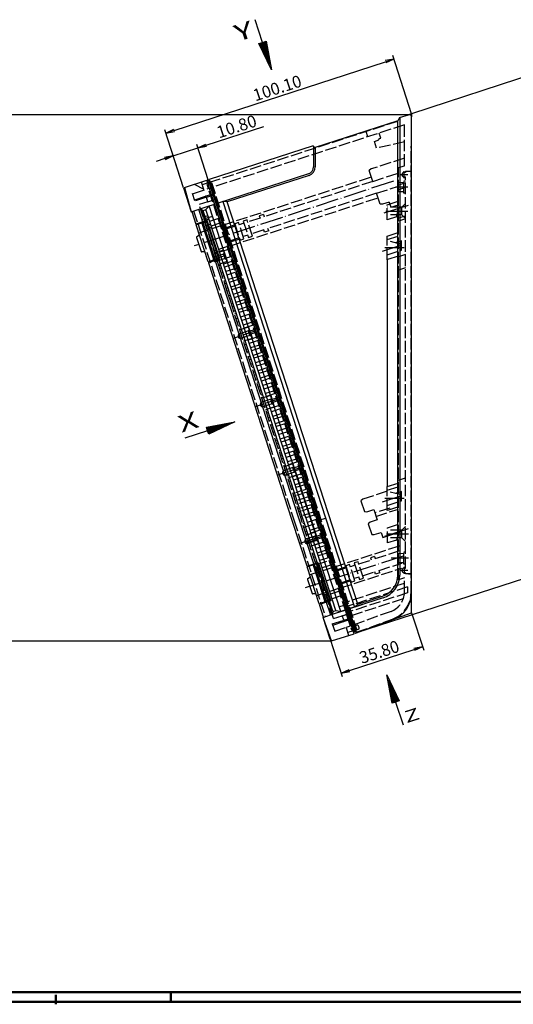
# Model space of a CAD drawing. Extents: x 2 to 1189, y 1 to 841.
# Drawn here: x 557 to 763, y 1 to 412 of the extents above; entities that cross this region are included whole.
import ezdxf

# ---------------------------------------------------------------- set-up
doc = ezdxf.new("R2010")
doc.units = 0
doc.header["$LTSCALE"] = 0.4
doc.header["$MEASUREMENT"] = 0
doc.linetypes.add('ACAD_ISO02W100', pattern=[15, 12, -3])
doc.linetypes.add('ACAD_ISO04W100', pattern=[30.5, 24, -3, 0.5, -3])
doc.layers.get('0').update_dxf_attribs({"linetype": 'CONTINUOUS'})
doc.layers.add('HAUPTEBENE', color=7, linetype='CONTINUOUS')
doc.styles.get("Standard").update_dxf_attribs({"font": 'ISOCP.shx', "width": 1.2})
doc.dimstyles.new('PHOENIX', dxfattribs={"dimtxt": 3.5, "dimasz": 3.72, "dimexe": 1.5, "dimexo": 0, "dimgap": 2, "dimtad": 1, "dimdsep": 46, "dimtxsty": 'STANDARD', "dimblk1": '_OPEN15', "dimblk2": '_OPEN15', "dimsah": 1, "dimcen": 0, "dimclrd": 1, "dimclre": 1, "dimclrt": 5, "dimadec": 0, "dimazin": 0, "dimtfac": 0.666667, "dimtmove": 0, "dimatfit": 0, "dimldrblk": '_OPEN15', "dimfxl": 1, "dimtolj": 1, "dimarcsym": 0})

# ---------------------------------------------------------------- blocks, each defined once
blk = doc.blocks.new('_OPEN15', base_point=(1, 0))
at = {"color": 0, "linetype": 'ByBlock'}
for p, q in [((1, 0), (0, 0.13)), ((0, 0), (1, 0)), ((1, 0), (0, -0.13))]:
    blk.add_line(p, q, dxfattribs=at)
blk = doc.blocks.new('*D2')
at = {"layer": 'HAUPTEBENE', "color": 1, "linetype": 'Continuous', "lineweight": -2}
for p, q in [((634.81, 359.47), (658.81, 367.24)), ((621.01, 355), (631.27, 358.32)), ((635.58, 345.01), (630.81, 359.75)), ((617.47, 353.85), (613.93, 352.71)), ((625.32, 341.69), (620.55, 356.43))]:
    blk.add_line(p, q, dxfattribs=at)
at = {"layer": 'HAUPTEBENE', "color": 1, "linetype": 'Continuous', "lineweight": -2, "xscale": 3.72, "yscale": 3.72, "zscale": 3.72}
for p, rotation in [((631.27, 358.32), 197.9461867376505), ((621.01, 355), 17.94618673765052)]:
    blk.add_blockref('_OPEN15', p, dxfattribs=dict(at, rotation=rotation))
at = {"layer": 'HAUPTEBENE', "color": 5, "linetype": 'Continuous', "insert": (647.5, 367.26), "char_height": 5, "attachment_point": 5, "rotation": 17.9462}
blk.add_mtext('\\A1;10.80', dxfattribs=at)
blk = doc.blocks.new('*D3')
at = {"layer": 'HAUPTEBENE', "color": 1, "linetype": 'Continuous', "lineweight": -2}
for p, q in [((720.56, 372.6), (712.69, 396.84)), ((621.46, 365.65), (709.61, 394.27)), ((625.32, 341.69), (617.45, 365.93))]:
    blk.add_line(p, q, dxfattribs=at)
at = {"layer": 'HAUPTEBENE', "color": 1, "linetype": 'Continuous', "lineweight": -2, "xscale": 3.72, "yscale": 3.72, "zscale": 3.72}
for p, rotation in [((713.15, 395.42), 17.98178236485895), ((617.92, 364.51), 197.9817823648589)]:
    blk.add_blockref('_OPEN15', p, dxfattribs=dict(at, rotation=rotation))
at = {"layer": 'HAUPTEBENE', "color": 5, "linetype": 'Continuous', "insert": (664.45, 383.29), "char_height": 5, "attachment_point": 5, "rotation": 17.9818}
blk.add_mtext('\\A1;100.10', dxfattribs=at)
blk = doc.blocks.new('*D4')
at = {"layer": 'HAUPTEBENE', "color": 1, "linetype": 'Continuous', "lineweight": -2}
for p, q in [((720.56, 164.38), (725.62, 148.78)), ((686.53, 153.32), (691.59, 137.73)), ((694.67, 140.3), (721.62, 149.06))]:
    blk.add_line(p, q, dxfattribs=at)
at = {"layer": 'HAUPTEBENE', "color": 1, "linetype": 'Continuous', "lineweight": -2, "xscale": 3.72, "yscale": 3.72, "zscale": 3.72}
for p, rotation in [((725.16, 150.21), 17.99800174099688), ((691.13, 139.15), 197.9980017409968)]:
    blk.add_blockref('_OPEN15', p, dxfattribs=dict(at, rotation=rotation))
at = {"layer": 'HAUPTEBENE', "color": 5, "linetype": 'Continuous', "insert": (707.06, 148.01), "char_height": 5, "attachment_point": 5, "rotation": 17.998}
blk.add_mtext('\\A1;35.80', dxfattribs=at)

msp = doc.modelspace()

# ---------------------------------------------------------------- linework, layer by layer
at = {"color": 3, "linetype": 'Continuous', "lineweight": 50}
msp.add_line((1185, 6), (21, 6), dxfattribs=at)
at = {"color": 1, "linetype": 'Continuous', "lineweight": 50}
for p, q in [((572, 5), (572, 1)), ((620, 6), (620, 2)), ((1189, 2), (2, 2))]:
    msp.add_line(p, q, dxfattribs=at)
at = {"layer": 'HAUPTEBENE', "color": 3, "linetype": 'Continuous'}
for p, q in [((658.276, 402.312), (655.185, 411.822)), ((658.276, 402.312), (659.778, 402.8)), ((659.778, 402.8), (661.984, 390.899)), ((656.773, 401.824), (658.276, 402.312)), ((661.984, 390.899), (656.773, 401.824)), ((657.191, 401.645), (658.481, 402.063)), ((661.274, 393.085), (657.191, 401.645)), ((657.199, 401.629), (657.193, 401.645)), ((658.188, 399.554), (657.478, 401.738)), ((659.177, 397.48), (657.764, 401.83)), ((660.167, 395.406), (658.049, 401.923)), ((661.156, 393.331), (658.335, 402.016)), ((658.481, 402.063), (659.545, 402.409)), ((660.904, 395.078), (658.62, 402.108)), ((660.485, 397.337), (658.905, 402.201)), ((660.067, 399.597), (659.191, 402.294)), ((659.648, 401.857), (659.476, 402.386)), ((659.545, 402.409), (661.274, 393.085)), ((634.901, 241.825), (646.802, 244.03)), ((635.292, 241.592), (644.616, 243.32)), ((640.364, 242.532), (635.5, 240.952)), ((642.623, 242.951), (635.593, 240.667)), ((644.37, 243.203), (635.686, 240.381)), ((646.802, 244.03), (635.877, 238.82)), ((644.616, 243.32), (636.057, 239.238)), ((635.389, 240.322), (625.879, 237.232)), ((635.389, 240.322), (634.901, 241.825)), ((635.638, 240.528), (635.292, 241.592)), ((635.844, 241.694), (635.315, 241.522)), ((635.877, 238.82), (635.389, 240.322)), ((638.104, 242.113), (635.408, 241.237)), ((636.057, 239.238), (635.638, 240.528)), ((642.295, 242.213), (635.778, 240.096)), ((640.221, 241.224), (635.871, 239.81)), ((638.147, 240.235), (635.963, 239.525)), ((636.073, 239.245), (636.056, 239.24)), ((712.36, 126.6), (710.154, 138.501)), ((710.154, 138.501), (715.365, 127.576)), ((712.592, 126.991), (710.864, 136.314)), ((710.864, 136.314), (714.947, 127.755)), ((710.982, 136.069), (713.803, 127.384)), ((711.234, 134.322), (713.518, 127.292)), ((711.652, 132.062), (713.233, 127.199)), ((711.971, 133.994), (714.089, 127.477)), ((712.96, 131.92), (714.374, 127.569)), ((712.071, 129.802), (712.947, 127.106)), ((712.49, 127.543), (712.662, 127.013)), ((714.947, 127.755), (713.656, 127.336)), ((715.365, 127.576), (713.862, 127.088)), ((713.95, 129.845), (714.659, 127.662)), ((714.939, 127.771), (714.945, 127.754)), ((713.862, 127.088), (712.36, 126.6)), ((713.656, 127.336), (712.592, 126.991)), ((713.862, 127.088), (716.952, 117.577))]:
    msp.add_line(p, q, dxfattribs=at)
at = {"layer": 'HAUPTEBENE', "color": 1, "linetype": 'Continuous'}
for p, q in [((789.606, 395.065), (720.557, 372.599)), ((551.292, 372.222), (720.557, 372.222)), ((720.557, 372.599), (719.248, 372.173)), ((720.199, 372.482), (720.557, 371.379)), ((720.557, 372.599), (720.557, 371.222)), ((720.557, 371.222), (720.557, 372.222)), ((714.808, 226.152), (714.812, 369.672)), ((680.335, 358.479), (680.335, 350.425)), ((677.744, 346.859), (643.582, 335.759)), ((718.957, 347.149), (715.957, 347.149)), ((717.457, 345.649), (717.457, 348.649)), ((625.323, 341.689), (628.568, 331.701)), ((719.007, 341.999), (714.007, 341.999)), ((634.332, 327.717), (632.61, 333.015)), ((643.582, 335.759), (641.686, 335.932)), ((698.098, 167.975), (643.582, 335.759)), ((719.042, 334.244), (708.995, 331.04)), ((633.327, 332.17), (634.733, 327.843)), ((676.421, 204.007), (634.64, 332.596)), ((709.821, 331.999), (719.006, 331.999)), ((708.448, 315.251), (716.057, 317.724)), ((709.42, 316.742), (717.421, 316.742)), ((639.925, 311.863), (674.877, 204.292)), ((710.321, 311.654), (710.321, 217.023)), ((714.806, 180.124), (714.808, 226.152)), ((672.56, 221.68), (680.261, 197.979)), ((708.448, 210.709), (716.056, 213.181)), ((709.42, 212.199), (717.42, 212.199)), ((851.087, 205.846), (697.537, 155.954)), ((674.877, 204.292), (681.088, 185.176)), ((688.977, 165.365), (676.19, 204.718)), ((719.042, 199.443), (709.181, 196.239)), ((719.283, 197.198), (710.006, 197.198)), ((719.283, 187.198), (712.006, 187.198)), ((719.006, 182.048), (715.506, 182.048)), ((717.456, 183.548), (717.456, 180.548)), ((720.557, 164.381), (720.558, 172.783)), ((687.632, 165.035), (686.28, 169.198)), ((698.098, 167.975), (708.414, 171.327)), ((698.098, 167.975), (696.665, 166.721)), ((712.662, 161.507), (720.557, 164.381)), ((686.527, 153.325), (683.559, 162.457)), ((695.325, 157.906), (696.193, 158.472)), ((695.606, 157.041), (695.325, 157.906)), ((696.641, 157.093), (695.606, 157.041)), ((697.748, 159.187), (696.131, 158.662)), ((696.687, 156.95), (698.304, 157.475)), ((698.625, 158.105), (698.378, 158.866)), ((551.296, 152.588), (687.17, 152.588)), ((686.805, 152.469), (687.17, 152.588))]:
    msp.add_line(p, q, dxfattribs=at)
at = {"layer": 'HAUPTEBENE', "color": 7, "linetype": 'Continuous'}
for p, q in [((715.557, 370.974), (714.812, 369.672)), ((715.556, 370.974), (719.247, 372.173)), ((715.562, 370.968), (715.562, 226.152)), ((720.557, 359.099), (720.557, 371.222)), ((714.812, 369.672), (680.336, 358.479)), ((679.431, 359.236), (636.063, 345.145)), ((679.547, 358.88), (679.431, 359.236)), ((679.548, 358.88), (679.548, 350.413)), ((679.548, 358.88), (680.336, 358.479)), ((720.557, 233.152), (720.557, 359.099)), ((636.063, 345.145), (697.527, 155.979)), ((677.475, 347.56), (639.309, 335.159)), ((625.688, 341.807), (635.104, 344.865)), ((625.688, 341.807), (628.568, 331.701)), ((696.586, 155.645), (635.104, 344.865)), ((635.738, 344.528), (635.263, 344.374)), ((635.738, 344.528), (636.212, 344.69)), ((635.742, 344.52), (696.906, 156.275)), ((628.568, 331.701), (635.971, 334.105)), ((632.604, 332.986), (634.32, 327.708)), ((632.604, 332.986), (633.061, 332.421)), ((634.623, 332.591), (635.961, 334.077)), ((681.546, 193.841), (635.97, 334.107)), ((635.971, 334.105), (638.349, 334.877)), ((641.683, 335.944), (696.67, 166.714)), ((628.805, 331.779), (630.529, 326.476)), ((633.38, 327.408), (631.659, 332.706)), ((633.604, 332.26), (634.623, 332.591)), ((635.223, 328.002), (630.529, 326.476)), ((635.031, 327.624), (630.627, 326.192)), ((635.632, 310.788), (630.627, 326.192)), ((631.087, 326.342), (630.994, 326.627)), ((638.133, 311.281), (632.938, 327.259)), ((638.329, 311.66), (633.319, 327.068)), ((638.34, 311.668), (633.333, 327.077)), ((633.516, 327.132), (633.423, 327.417)), ((640.419, 312.024), (635.223, 328.002)), ((644.503, 317.555), (641.784, 325.924)), ((630.75, 320.957), (632.65, 315.112)), ((630.87, 321.3), (631.977, 322.037)), ((634.277, 314.96), (632.947, 314.905)), ((640.04, 312.216), (635.621, 310.779)), ((635.708, 310.492), (640.419, 312.024)), ((635.719, 310.501), (635.821, 310.187)), ((670.673, 202.926), (635.821, 310.187)), ((636.097, 310.934), (636.189, 310.649)), ((638.619, 311.439), (638.526, 311.724)), ((673.526, 203.853), (638.573, 311.428)), ((720.557, 172.783), (720.557, 233.152)), ((715.562, 226.152), (715.562, 180.118)), ((676.883, 183.811), (670.673, 202.926)), ((679.737, 184.738), (673.526, 203.853)), ((690.955, 164.882), (681.524, 193.908)), ((676.883, 183.811), (681.594, 185.342)), ((681.402, 184.964), (676.982, 183.528)), ((681.594, 185.342), (686.786, 169.363)), ((681.989, 168.119), (676.976, 183.526)), ((677.458, 183.682), (677.365, 183.968)), ((679.309, 184.599), (684.501, 168.62)), ((679.69, 184.408), (684.697, 168.999)), ((679.794, 184.757), (679.887, 184.472)), ((677.103, 178.281), (679.002, 172.436)), ((677.222, 178.623), (678.33, 179.36)), ((680.629, 172.283), (679.3, 172.229)), ((686.408, 169.555), (681.989, 168.119)), ((686.787, 169.362), (682.076, 167.832)), ((684.894, 169.063), (684.987, 168.777)), ((684.929, 168.759), (686.651, 163.461)), ((687.598, 163.791), (685.883, 169.069)), ((708.652, 170.608), (694.291, 165.941)), ((683.797, 162.534), (682.076, 167.832)), ((682.464, 168.273), (682.557, 167.988)), ((686.651, 163.461), (699.967, 167.788)), ((687.598, 163.791), (687.635, 164.517)), ((687.98, 164.967), (688.999, 165.298)), ((688.999, 165.298), (690.955, 164.882)), ((699.967, 167.788), (690.962, 164.86)), ((690.962, 164.86), (693.34, 165.633)), ((683.559, 162.457), (686.651, 163.461)), ((687.17, 152.588), (683.559, 162.457)), ((697.527, 155.979), (712.662, 161.507)), ((696.906, 156.275), (696.431, 156.121)), ((697.379, 156.439), (696.906, 156.275)), ((687.17, 152.588), (696.586, 155.645))]:
    msp.add_line(p, q, dxfattribs=at)
at = {"layer": 'HAUPTEBENE', "color": 1, "linetype": 'ACAD_ISO02W100'}
for p, q in [((714.636, 369.384), (635.968, 343.823)), ((717.556, 367.967), (636.643, 341.677)), ((717.557, 350.899), (717.557, 367.967)), ((702.267, 362.999), (701.572, 365.139)), ((705.003, 361.049), (706.905, 361.667)), ((706.905, 361.667), (706.843, 361.857)), ((707.701, 362.452), (707.022, 364.544)), ((707.036, 362.235), (707.701, 362.452)), ((705.93, 358.196), (705.003, 361.049)), ((717.556, 360.88), (705.93, 358.196)), ((720.306, 359.099), (720.557, 359.099)), ((720.307, 226.152), (720.306, 359.099)), ((717.557, 354.067), (703.663, 349.552)), ((703.663, 349.552), (702.836, 348.863)), ((715.026, 226.152), (715.077, 350.093)), ((715.077, 350.093), (717.557, 350.899)), ((641.722, 326.114), (703.686, 346.247)), ((704.304, 344.345), (702.836, 348.863)), ((704.304, 344.345), (715.076, 347.846)), ((718.007, 348.099), (717.457, 348.099)), ((717.457, 346.199), (718.007, 346.199)), ((718.006, 182.998), (718.007, 346.199)), ((718.007, 348.599), (718.007, 348.099)), ((718.007, 348.599), (720.307, 348.599)), ((629.503, 339.358), (636.644, 341.676)), ((629.801, 343.144), (633.747, 341.133)), ((633.861, 340.783), (632.78, 344.112)), ((635.965, 343.83), (633.166, 342.923)), ((695.02, 158.845), (635.178, 343.019)), ((636.119, 343.354), (635.644, 343.2)), ((635.965, 343.83), (636.998, 343.886)), ((636.998, 343.886), (697.543, 157.55)), ((704.304, 344.345), (658.983, 329.62)), ((705.911, 339.4), (715.074, 342.377)), ((717.307, 343.899), (715.007, 343.799)), ((718.007, 343.699), (715.007, 342.724)), ((718.007, 341.799), (715.007, 340.824)), ((717.307, 344.599), (718.007, 344.599)), ((717.307, 339.399), (717.307, 344.599)), ((630.095, 336.194), (629.106, 339.237)), ((630.019, 336.695), (634.505, 338.153)), ((634.85, 337.739), (630.095, 336.194)), ((634.505, 338.153), (637.495, 339.122)), ((634.85, 337.739), (634.757, 338.024)), ((634.85, 337.739), (637.649, 338.646)), ((635.468, 335.837), (634.85, 337.739)), ((644.565, 317.364), (706.529, 337.498)), ((705.911, 339.4), (660.59, 324.674)), ((707.379, 334.882), (705.911, 339.4)), ((715.007, 340.199), (717.307, 340.099)), ((718.007, 339.399), (717.307, 339.399)), ((635.468, 335.837), (631.816, 334.65)), ((641.013, 306.344), (631.816, 334.65)), ((635.468, 335.837), (638.267, 336.744)), ((708.453, 334.811), (707.379, 334.882)), ((711.142, 335.685), (708.453, 334.811)), ((710.321, 334.625), (715.007, 336.087)), ((710.321, 328.316), (710.321, 334.625)), ((716.507, 333.599), (710.321, 333.598)), ((711.142, 335.685), (711.393, 334.913)), ((711.393, 334.913), (711.838, 333.545)), ((711.838, 333.545), (715.071, 334.595)), ((714.172, 329.507), (715.006, 332.933)), ((716.507, 333.599), (718.007, 335.098)), ((716.507, 330.399), (716.507, 333.599)), ((629.519, 332.011), (671.386, 203.157)), ((633.395, 328.528), (635.668, 329.266)), ((635.437, 329.98), (633.534, 329.361)), ((640.746, 329.116), (634.294, 327.022)), ((635.437, 329.98), (635.9, 328.553)), ((635.668, 329.266), (637.2, 329.764)), ((657.272, 329.064), (652.136, 327.395)), ((658.675, 330.571), (656.962, 330.015)), ((656.962, 330.015), (657.272, 329.064)), ((658.675, 330.571), (658.983, 329.62)), ((716.507, 330.399), (710.321, 330.398)), ((714.172, 329.507), (710.321, 328.316)), ((715.006, 329.082), (714.172, 329.507)), ((715.006, 329.082), (718.007, 329.999)), ((718.007, 328.799), (715.007, 327.824)), ((716.507, 330.399), (718.007, 328.899)), ((641.735, 326.073), (631.717, 322.819)), ((635.9, 328.553), (633.998, 327.935)), ((636.574, 326.479), (634.672, 325.861)), ((641.364, 327.214), (634.913, 325.12)), ((637.037, 325.053), (635.135, 324.435)), ((636.806, 325.766), (636.574, 326.479)), ((636.806, 325.766), (637.037, 325.053)), ((646.846, 326.202), (642.186, 324.687)), ((647, 325.726), (642.34, 324.212)), ((648.308, 327.203), (646.691, 326.677)), ((646.691, 326.677), (648.916, 319.83)), ((650.533, 320.355), (648.308, 327.203)), ((650.519, 326.869), (648.617, 326.251)), ((651.827, 328.346), (650.21, 327.821)), ((650.21, 327.821), (652.435, 320.973)), ((654.052, 321.498), (651.827, 328.346)), ((660.899, 323.723), (660.59, 324.674)), ((648.607, 320.781), (643.947, 319.267)), ((652.126, 321.924), (650.224, 321.306)), ((652.435, 320.973), (654.052, 321.498)), ((658.878, 324.118), (653.743, 322.449)), ((659.188, 323.167), (658.878, 324.118)), ((660.899, 323.723), (659.188, 323.167)), ((710.321, 321.566), (715.066, 323.108)), ((710.321, 320.066), (715.065, 321.607)), ((710.321, 311.654), (710.321, 321.566)), ((644.548, 317.417), (638.096, 315.323)), ((648.762, 320.305), (644.101, 318.791)), ((648.916, 319.83), (650.533, 320.355)), ((716.321, 318.065), (710.321, 319.566)), ((716.321, 319.565), (713.712, 318.718)), ((716.321, 318.065), (716.321, 319.565)), ((716.321, 315.643), (716.321, 318.065)), ((642.021, 314.053), (638.368, 312.866)), ((642.033, 315.634), (638.38, 314.448)), ((644.918, 316.276), (638.467, 314.182)), ((639.085, 312.279), (642.737, 313.466)), ((642.342, 314.683), (642.021, 314.053)), ((642.639, 312.151), (642.021, 314.053)), ((642.033, 315.634), (643.578, 310.879)), ((645.923, 313.185), (643.123, 312.277)), ((710.321, 313.693), (716.321, 315.643)), ((715.066, 313.196), (710.321, 311.654)), ((718.007, 313.799), (715.007, 312.824)), ((642.639, 312.151), (638.986, 310.964)), ((643.578, 310.879), (639.925, 309.692)), ((646.541, 311.282), (640.089, 309.188)), ((646.927, 310.093), (640.475, 307.999)), ((646.927, 310.093), (640.475, 307.999)), ((647.545, 308.191), (641.094, 306.097)), ((642.639, 312.151), (643.269, 311.83)), ((718.007, 308.299), (715.007, 307.324)), ((643.729, 297.984), (641.013, 306.344)), ((648.009, 306.764), (641.557, 304.67)), ((641.826, 304.755), (641.557, 304.67)), ((648.627, 304.862), (642.175, 302.768)), ((648.627, 304.862), (642.175, 302.768)), ((649.013, 303.673), (642.562, 301.579)), ((649.631, 301.771), (643.18, 299.677)), ((650.017, 300.582), (643.566, 298.488)), ((650.017, 300.582), (643.566, 298.488)), ((645.012, 294.036), (643.729, 297.984)), ((650.636, 298.68), (644.184, 296.586)), ((651.099, 297.253), (644.648, 295.159)), ((674.239, 204.085), (645.012, 294.036)), ((651.717, 295.351), (645.266, 293.257)), ((651.717, 295.351), (645.266, 293.257)), ((652.104, 294.162), (645.652, 292.068)), ((652.722, 292.26), (646.27, 290.165)), ((653.108, 291.071), (646.656, 288.976)), ((653.726, 289.168), (647.274, 287.074)), ((654.19, 287.742), (647.738, 285.647)), ((654.808, 285.839), (648.356, 283.745)), ((655.194, 284.65), (648.742, 282.556)), ((652.447, 283.581), (648.795, 282.394)), ((652.447, 283.581), (653.993, 278.825)), ((655.122, 281.821), (646.001, 278.857)), ((652.435, 282), (648.783, 280.813)), ((653.053, 280.098), (649.401, 278.911)), ((656.817, 279.657), (650.365, 277.563)), ((652.756, 282.63), (652.435, 282)), ((653.053, 280.098), (652.435, 282)), ((655.812, 282.748), (653.013, 281.841)), ((653.053, 280.098), (653.684, 279.776)), ((656.198, 281.559), (653.399, 280.652)), ((653.993, 278.825), (650.34, 277.639)), ((657.28, 278.23), (650.828, 276.136)), ((657.898, 276.328), (651.447, 274.234)), ((658.285, 275.139), (651.833, 273.045)), ((658.903, 273.237), (652.451, 271.143)), ((659.289, 272.048), (652.837, 269.954)), ((659.907, 270.146), (653.455, 268.051)), ((660.371, 268.719), (653.919, 266.625)), ((660.988, 266.816), (654.537, 264.722)), ((661.375, 265.628), (654.923, 263.533)), ((661.993, 263.725), (655.542, 261.631)), ((662.379, 262.536), (655.928, 260.442)), ((662.998, 260.634), (656.546, 258.54)), ((663.461, 259.208), (657.009, 257.113)), ((664.079, 257.305), (657.627, 255.211)), ((664.466, 256.116), (658.014, 254.022)), ((661.719, 255.047), (658.066, 253.86)), ((661.719, 255.047), (663.264, 250.291)), ((664.393, 253.287), (655.272, 250.323)), ((661.707, 253.466), (658.054, 252.279)), ((662.325, 251.563), (658.672, 250.377)), ((666.088, 251.123), (659.636, 249.029)), ((662.028, 254.096), (661.707, 253.466)), ((662.325, 251.563), (661.707, 253.466)), ((665.084, 254.214), (662.284, 253.307)), ((662.325, 251.563), (662.955, 251.242)), ((665.47, 253.025), (662.67, 252.118)), ((663.264, 250.291), (659.612, 249.105)), ((666.552, 249.696), (660.1, 247.602)), ((667.169, 247.794), (660.718, 245.7)), ((667.556, 246.605), (661.104, 244.511)), ((668.174, 244.703), (661.722, 242.609)), ((668.56, 243.514), (662.109, 241.42)), ((669.178, 241.611), (662.727, 239.517)), ((669.642, 240.185), (663.19, 238.091)), ((670.26, 238.282), (663.808, 236.188)), ((670.646, 237.094), (664.195, 234.999)), ((671.264, 235.191), (664.813, 233.097)), ((671.65, 234.002), (665.199, 231.908)), ((672.269, 232.1), (665.817, 230.006)), ((672.732, 230.673), (666.281, 228.579)), ((673.35, 228.771), (666.899, 226.677)), ((673.737, 227.582), (667.285, 225.488)), ((670.99, 226.513), (667.338, 225.326)), ((670.99, 226.513), (672.535, 221.757)), ((715.006, 178.166), (715.026, 226.152)), ((720.307, 180.598), (720.307, 226.152)), ((673.665, 224.753), (664.543, 221.789)), ((670.978, 224.932), (667.326, 223.745)), ((671.596, 223.029), (667.944, 221.843)), ((675.359, 222.589), (668.908, 220.494)), ((671.299, 225.562), (670.978, 224.932)), ((671.596, 223.029), (670.978, 224.932)), ((674.355, 225.68), (671.556, 224.772)), ((671.596, 223.029), (672.226, 222.708)), ((674.741, 224.491), (671.942, 223.584)), ((672.535, 221.757), (668.883, 220.57)), ((675.823, 221.162), (669.371, 219.068)), ((676.441, 219.26), (669.989, 217.165)), ((676.827, 218.071), (670.376, 215.977)), ((710.321, 217.023), (715.023, 218.504)), ((715.006, 219.724), (718.007, 220.699)), ((710.321, 215.086), (700.189, 211.733)), ((710.32, 215.523), (715.023, 217.004)), ((710.321, 207.05), (710.321, 217.023)), ((716.32, 213.523), (710.321, 215.023)), ((716.321, 215.023), (713.712, 214.175)), ((716.32, 213.523), (716.321, 215.023)), ((700.189, 211.733), (699.362, 211.044)), ((699.362, 211.044), (700.814, 206.574)), ((710.321, 209.151), (716.321, 211.1)), ((716.321, 211.1), (716.32, 213.523)), ((680.922, 205.468), (674.471, 203.374)), ((680.922, 205.468), (674.471, 203.374)), ((700.814, 206.574), (701.889, 206.502)), ((701.889, 206.502), (704.742, 207.429)), ((704.742, 207.429), (706.133, 203.149)), ((711.507, 208.05), (705.206, 206.003)), ((705.669, 204.576), (715.023, 207.63)), ((715.023, 208.593), (710.321, 207.05)), ((671.386, 203.157), (684.511, 162.765)), ((674.724, 202.594), (674.239, 204.085)), ((687.939, 161.923), (674.724, 202.594)), ((681.54, 203.566), (675.089, 201.472)), ((675.552, 200.045), (682.004, 202.139)), ((684.482, 203.733), (681.772, 202.852)), ((703.279, 202.222), (702.452, 201.533)), ((702.452, 201.533), (703.904, 197.063)), ((706.133, 203.149), (703.279, 202.222)), ((682.622, 200.237), (676.17, 198.143)), ((682.622, 200.237), (676.17, 198.143)), ((683.008, 199.048), (676.557, 196.954)), ((680.261, 197.979), (676.609, 196.792)), ((680.261, 197.979), (681.807, 193.223)), ((704.979, 196.992), (707.832, 197.919)), ((707.832, 197.919), (708.527, 195.779)), ((708.527, 195.779), (716.507, 198.372)), ((710.506, 199.824), (715.006, 201.287)), ((710.506, 193.516), (710.506, 199.824)), ((716.506, 198.798), (710.506, 198.798)), ((715.006, 198.132), (714.171, 194.707)), ((716.506, 198.798), (718.006, 200.298)), ((716.506, 195.598), (716.506, 198.798)), ((680.249, 196.397), (676.597, 195.211)), ((684.012, 195.957), (676.879, 193.639)), ((676.879, 193.639), (681.213, 195.049)), ((683.626, 197.146), (677.175, 195.052)), ((680.868, 194.495), (677.215, 193.308)), ((681.807, 193.223), (678.154, 192.036)), ((684.631, 194.055), (678.179, 191.96)), ((680.571, 197.028), (680.249, 196.397)), ((680.868, 194.495), (680.249, 196.397)), ((680.868, 194.495), (681.498, 194.174)), ((703.904, 197.063), (704.979, 196.992)), ((716.506, 195.598), (710.506, 195.598)), ((714.172, 194.707), (710.506, 193.516)), ((715.006, 194.281), (714.172, 194.707)), ((716.506, 195.598), (718.006, 194.098)), ((685.094, 192.628), (678.643, 190.534)), ((685.712, 190.726), (679.261, 188.631)), ((686.099, 189.537), (679.647, 187.443)), ((688.075, 183.455), (716.507, 192.693)), ((705.336, 186.961), (716.507, 190.59)), ((717.306, 189.098), (715.006, 188.998)), ((717.306, 189.798), (718.006, 189.798)), ((717.306, 184.598), (717.306, 189.798)), ((686.717, 187.634), (680.265, 185.54)), ((680.652, 184.351), (687.103, 186.445)), ((698.18, 185.687), (696.563, 185.162)), ((696.563, 185.162), (698.788, 178.314)), ((700.404, 178.839), (698.18, 185.687)), ((698.489, 184.736), (703.624, 186.404)), ((705.027, 187.912), (703.315, 187.355)), ((703.315, 187.355), (703.624, 186.404)), ((705.027, 187.912), (705.336, 186.961)), ((706.943, 182.015), (716.507, 185.123)), ((715.006, 185.398), (717.306, 185.298)), ((688.092, 183.402), (678.074, 180.148)), ((687.721, 184.543), (681.27, 182.449)), ((693.198, 183.543), (688.538, 182.028)), ((693.353, 183.067), (688.693, 181.553)), ((690.918, 174.705), (716.507, 183.02)), ((694.661, 184.544), (693.044, 184.018)), ((693.044, 184.018), (695.269, 177.171)), ((696.886, 177.696), (694.661, 184.544)), ((696.872, 184.21), (694.97, 183.592)), ((700.095, 179.79), (705.231, 181.459)), ((705.54, 180.508), (705.231, 181.459)), ((707.252, 181.064), (705.54, 180.508)), ((707.252, 181.064), (706.943, 182.015)), ((718.006, 184.598), (717.306, 184.598)), ((717.456, 182.998), (718.006, 182.998)), ((718.006, 181.098), (717.456, 181.098)), ((718.006, 180.598), (718.006, 181.098)), ((694.96, 178.122), (690.3, 176.607)), ((695.114, 177.646), (690.454, 176.132)), ((695.269, 177.171), (696.886, 177.696)), ((698.479, 179.265), (696.576, 178.647)), ((698.788, 178.314), (700.404, 178.839)), ((717.557, 178.995), (715.006, 178.166)), ((717.556, 172.946), (717.556, 178.994)), ((720.307, 180.598), (718.006, 180.598)), ((719.307, 180.598), (720.307, 180.598)), ((720.306, 172.782), (720.307, 180.598)), ((690.904, 174.746), (680.886, 171.493)), ((691.275, 173.605), (684.824, 171.511)), ((718.88, 175.205), (692.55, 166.65)), ((717.45, 176.633), (692.778, 168.616)), ((718.876, 172.68), (693.292, 164.367)), ((718.88, 175.192), (718.88, 172.668)), ((691.893, 171.702), (685.442, 169.608)), ((716.997, 170.177), (694.632, 162.91)), ((691.831, 167.244), (690.404, 166.78)), ((693.388, 164.07), (692.461, 166.923)), ((711.964, 164.958), (695.97, 159.153)), ((687.435, 159.72), (692.191, 161.265)), ((687.589, 159.244), (692.155, 160.727)), ((687.939, 161.923), (691.594, 163.101)), ((692.191, 161.265), (691.573, 163.167)), ((691.594, 163.101), (694.393, 164.008)), ((693.067, 163.44), (691.641, 162.976)), ((692.155, 160.727), (695.144, 161.697)), ((692.191, 161.265), (694.99, 162.172)), ((692.191, 161.265), (692.283, 160.979)), ((697.45, 156.216), (712.575, 161.741)), ((687.435, 159.72), (688.424, 156.676)), ((688.424, 156.676), (693.18, 158.221)), ((695.979, 159.129), (693.18, 158.221)), ((693.18, 158.221), (694.261, 154.892)), ((696.198, 156.834), (693.875, 156.081)), ((696.519, 157.464), (696.044, 157.309)), ((696.675, 156.985), (697.543, 157.55))]:
    msp.add_line(p, q, dxfattribs=at)
at = {"layer": 'HAUPTEBENE', "color": 1, "linetype": 'ACAD_ISO04W100'}
for p, q in [((712.999, 344.437), (629.801, 317.406)), ((682.936, 196.219), (673.815, 193.255)), ((717.057, 188.035), (676.151, 174.739))]:
    msp.add_line(p, q, dxfattribs=at)
at = {"layer": 'HAUPTEBENE', "color": 5, "linetype": 'Continuous'}
for p, q in [((638.471, 311.707), (633.462, 327.114)), ((639.422, 312.017), (634.412, 327.423)), ((640.04, 312.218), (635.031, 327.624)), ((681.402, 184.963), (686.408, 169.555)), ((679.833, 184.453), (684.839, 169.046)), ((680.784, 184.762), (685.79, 169.354))]:
    msp.add_line(p, q, dxfattribs=at)
at = {"layer": 'HAUPTEBENE', "color": 1, "linetype": 'ACAD_ISO02W100', "ltscale": 0.521546}
msp.add_line((677.445, 216.169), (670.997, 214.075), dxfattribs=at)
at = {"layer": 'HAUPTEBENE', "color": 1, "linetype": 'ACAD_ISO02W100', "ltscale": 0.521548}
msp.add_line((677.831, 214.979), (671.382, 212.886), dxfattribs=at)
at = {"layer": 'HAUPTEBENE', "color": 1, "linetype": 'ACAD_ISO02W100', "ltscale": 0.521621}
msp.add_line((678.45, 213.077), (672, 210.984), dxfattribs=at)
at = {"layer": 'HAUPTEBENE', "color": 1, "linetype": 'ACAD_ISO02W100', "ltscale": 0.521651}
msp.add_line((678.913, 211.651), (672.463, 209.557), dxfattribs=at)
at = {"layer": 'HAUPTEBENE', "color": 1, "linetype": 'ACAD_ISO02W100', "ltscale": 0.521684}
msp.add_line((679.531, 209.748), (673.081, 207.654), dxfattribs=at)
at = {"layer": 'HAUPTEBENE', "color": 1, "linetype": 'ACAD_ISO02W100', "ltscale": 0.521725}
msp.add_line((679.918, 208.559), (673.467, 206.465), dxfattribs=at)
at = {"layer": 'HAUPTEBENE', "color": 1, "linetype": 'ACAD_ISO02W100', "ltscale": 0.521769}
msp.add_line((680.536, 206.657), (674.084, 204.563), dxfattribs=at)
at = {"layer": 'HAUPTEBENE', "color": 1, "linetype": 'Continuous'}
for centre in [(635.582, 345.011), (635.582, 345.011), (635.582, 345.011), (697.06, 155.8), (697.06, 155.8)]:
    msp.add_circle(centre, 0.1, dxfattribs=at)
at = {"layer": 'HAUPTEBENE', "color": 7, "linetype": 'Continuous'}
for centre, radius, start, end in [((719.556, 371.222), 1, 0.01049, 108.00366), ((676.548, 350.413), 3, 287.99923, 0.00117), ((633.45, 332.735), 0.5, 218.97269, 288.01184), ((631.036, 321.05), 0.3, 123.65128, 197.9964), ((632.935, 315.205), 0.3, 198.00361, 272.40196), ((677.388, 178.373), 0.3, 123.65128, 198.00361), ((705.562, 180.118), 10, 287.99946, 0), ((708.557, 172.783), 12, 290.00024, 0.00029), ((679.287, 172.529), 0.3, 198.00749, 272.37818), ((688.135, 164.491), 0.5, 107.99992, 177.03908)]:
    msp.add_arc(centre, radius, start, end, dxfattribs=at)
at = {"layer": 'HAUPTEBENE', "color": 1, "linetype": 'ACAD_ISO02W100'}
for centre, radius, start, end in [((707.129, 361.95), 0.3, 108.01109, 197.98532), ((717.457, 347.149), 0.95, 90.01473, 269.98527), ((634.567, 337.963), 0.2, 18.00915, 108.02037), ((638.677, 311.915), 1, 108.00258, 288.0015), ((649.092, 279.862), 1, 108.00258, 288.0015), ((658.363, 251.328), 1, 108.00258, 287.99485), ((667.635, 222.794), 1, 107.99593, 288.0015), ((676.906, 194.26), 1, 108.00258, 288.00258), ((717.456, 182.048), 0.95, 90.01473, 270), ((709.057, 172.946), 8.5, 289.99885, 359.99959), ((708.556, 172.782), 11.75, 289.99918, 0), ((691.986, 166.768), 0.5, 18, 108), ((692.093, 160.918), 0.2, 287.99252, 18.00915), ((692.913, 163.915), 0.5, 288, 18)]:
    msp.add_arc(centre, radius, start, end, dxfattribs=at)
at = {"layer": 'HAUPTEBENE', "color": 1, "linetype": 'Continuous'}
for centre, radius, start, end in [((676.586, 350.425), 3.75, 287.99964, 359.99907), ((705.556, 180.124), 9.25, 287.99989, 0.00038), ((697.902, 158.712), 0.5, 18.01015, 108.00366), ((698.149, 157.951), 0.5, 288.00366, 17.99485)]:
    msp.add_arc(centre, radius, start, end, dxfattribs=at)

# ---------------------------------------------------------------- texts
at = {"layer": 'HAUPTEBENE', "color": 3, "linetype": 'Continuous', "width": 1.5}
for s, height, p in [('Y', 7, (647.828, 402.511)), ('X', 7, (624.435, 239.441)), ('Z', 5, (718.486, 118.265))]:
    msp.add_text(s, height=height, rotation=18, dxfattribs=at).set_placement(p)

# ---------------------------------------------------------------- dimensions: what is measured, and where the dimension line sits
at = {"layer": 'HAUPTEBENE', "color": 7, "linetype": 'Continuous'}
for p1, p2, distance, text, picture, middle in [((625.323, 341.689), (720.557, 372.599), 23.989, '100.10', '*D3', (664.454, 383.29)), ((625.323, 341.689), (635.582, 345.011), 13.992, '10.80', '*D2', (647.5, 367.258)), ((686.527, 153.325), (720.557, 164.381), -14.899, '35.80', '*D4', (707.064, 148.011))]:
    dim = msp.add_aligned_dim(p1=p1, p2=p2, distance=distance, text=text, dimstyle='PHOENIX', override={"dimtxt": 5, "dimgap": 1, "dimdec": 0}, dxfattribs=at)
    dim.commit()
    dim.dimension.update_dxf_attribs({"geometry": picture, "text_midpoint": middle})

doc.saveas('drawing.dxf')
